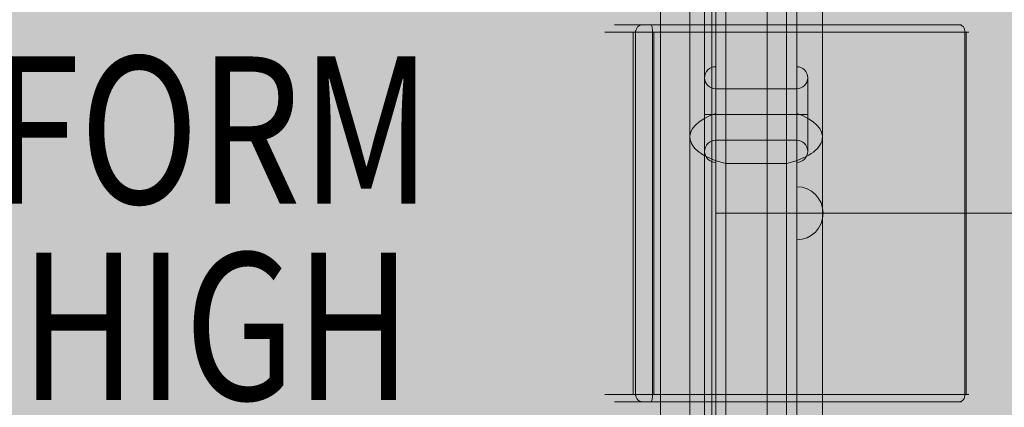
# Model space of a CAD drawing. Units: millimetres. Extents: x -1383 to 7342, y -5979 to 7971.
# Drawn here: x 2006 to 2675, y 4113 to 4377 of the extents above; entities that cross this region are included whole.
import ezdxf

# ---------------------------------------------------------------- set-up
doc = ezdxf.new("R2010")
doc.units = ezdxf.units.MM
doc.header["$MEASUREMENT"] = 0
doc.linetypes.add('DGN Style 2', pattern=[166.922726, 100.153636, -66.76909])
for name, color, linetype, lineweight in [('common_[ID]_43_[Material]_Unchanged_[Source]_Cell - Level 25', 7, 'Continuous', 0), ('Level 17', 7, 'Continuous', 0), ('Level 61', 7, 'Continuous', 0), ('Level 8', 18, 'Continuous', 0), ('panels - Level 26', 7, 'Continuous', 0), ('panels - Level 28', 7, 'Continuous', 0), ('panels - Level 31', 7, 'Continuous', 0), ('panels - Level 34', 7, 'Continuous', 0), ('panels2 - Level 25', 7, 'Continuous', 0), ('panels2 - Level 26', 7, 'Continuous', 0)]:
    doc.layers.add(name, color=color, linetype=linetype, lineweight=lineweight)
doc.styles.add('Style-Calibri', font='calibri.ttf')

# ---------------------------------------------------------------- blocks, each defined once
blk = doc.blocks.new('From Smart Solid_463')
at = {"layer": 'common_[ID]_43_[Material]_Unchanged_[Source]_Cell - Level 25', "color": 7, "linetype": 'Continuous', "lineweight": 13}
for p, q in [((-2.5, 435), (-2.5, -435)), ((2.5, 435), (2.5, -435))]:
    blk.add_line(p, q, dxfattribs=at)
blk = doc.blocks.new('From Smart Solid_468')
at = {"layer": 'common_[ID]_43_[Material]_Unchanged_[Source]_Cell - Level 25', "color": 7, "linetype": 'Continuous', "lineweight": 13}
for p, q in [((0, 435), (0, -435)), ((0, -435), (0, 435))]:
    blk.add_line(p, q, dxfattribs=at)
blk = doc.blocks.new('From Smart Solid_470')
at = {"layer": 'common_[ID]_43_[Material]_Unchanged_[Source]_Cell - Level 25', "color": 7, "linetype": 'Continuous', "lineweight": 13}
blk.add_line((435, 435), (435, -435), dxfattribs=at)
blk = doc.blocks.new('From Smart Solid_473')
at = {"layer": 'common_[ID]_43_[Material]_Unchanged_[Source]_Cell - Level 25', "color": 7, "linetype": 'Continuous', "lineweight": 13}
for p, q in [((-15, -435), (-15, 435)), ((15, 435), (15, -435))]:
    blk.add_line(p, q, dxfattribs=at)
blk = doc.blocks.new('common_4')
at = {"layer": 'common_[ID]_43_[Material]_Unchanged_[Source]_Cell - Level 25', "color": 7, "linetype": 'Continuous', "lineweight": 13}
for name, p in [('From Smart Solid_470', (2006.4315, 4245.1775)), ('From Smart Solid_473', (2456.4315, 4245.1775)), ('From Smart Solid_463', (2473.9315, 4245.1775)), ('From Smart Solid_468', (2476.4315, 4245.1775))]:
    blk.add_blockref(name, p, dxfattribs=at)
blk = doc.blocks.new('From Smart Solid_1209')
at = {"layer": 'panels - Level 26', "color": 7, "lineweight": 13}
for p, q in [((-9.6, 123), (9.6, 123)), ((9.6, -123), (9.6, 123)), ((9.6, -123), (9.6, 123)), ((-9.6, -123), (9.6, -123))]:
    blk.add_line(p, q, dxfattribs=at)
blk = doc.blocks.new('From Smart Solid_1211')
at = {"layer": 'panels - Level 26', "color": 7, "lineweight": 13}
for p, q in [((-106.03, -123), (-106.03, 123)), ((-106.03, 123), (106.03, 123)), ((106.03, -123), (106.03, 123)), ((-106.03, -123), (106.03, -123))]:
    blk.add_line(p, q, dxfattribs=at)
blk = doc.blocks.new('From Smart Solid_1213')
at = {"layer": 'panels - Level 26', "color": 7, "lineweight": 13}
for p, q in [((-106.03, -123), (-106.03, 123)), ((-106.03, 123), (106.03, 123)), ((106.03, -123), (106.03, 123)), ((-106.03, -123), (106.03, -123))]:
    blk.add_line(p, q, dxfattribs=at)
blk = doc.blocks.new('From Smart Solid_1218')
at = {"layer": 'panels - Level 26', "color": 7, "lineweight": 13}
for p, q in [((-106.03, -123), (-106.03, 123)), ((-106.03, 123), (106.03, 123)), ((106.03, -123), (106.03, 123)), ((-106.03, -123), (106.03, -123))]:
    blk.add_line(p, q, dxfattribs=at)
blk = doc.blocks.new('From Smart Solid_1220')
at = {"layer": 'panels - Level 26', "color": 7, "lineweight": 13}
for p, q in [((-106.03, -123), (-106.03, 123)), ((-106.03, 123), (106.03, 123)), ((106.03, -123), (106.03, 123)), ((-106.03, -123), (106.03, -123))]:
    blk.add_line(p, q, dxfattribs=at)
blk = doc.blocks.new('From Smart Solid_1221')
at = {"layer": 'panels - Level 26', "color": 7, "lineweight": 13}
for p, q in [((-106.03, -123), (-106.03, 123)), ((-106.03, 123), (106.03, 123)), ((106.03, -123), (106.03, 123)), ((-106.03, -123), (106.03, -123))]:
    blk.add_line(p, q, dxfattribs=at)
blk = doc.blocks.new('From Smart Solid_1244')
at = {"layer": 'panels - Level 28', "color": 40, "linetype": 'Continuous', "lineweight": 13}
for p, q in [((-117.71, 128), (-98.74, 128)), ((-98.74, 128), (-92.96, 128)), ((-98.74, 128), (-92.98, 128)), ((-92.98, 128), (116.43, 128)), ((-92.96, 128), (116.44, 128)), ((116.43, 128), (117.71, 128)), ((-122.71, 123), (-103.49, 123)), ((-103.5, 123), (-91.94, 123)), ((-103.5, -123), (-103.5, 123)), ((-103.49, 123), (-91.92, 123)), ((-103.49, -123), (-103.49, 123)), ((-91.94, 123), (120.15, 123)), ((-91.94, -123), (-91.94, 123)), ((-91.92, 123), (120.16, 123)), ((-91.92, -123), (-91.92, 123)), ((120.15, 123), (122.71, 123)), ((120.15, -123), (120.15, 123)), ((120.16, -123), (120.16, 123)), ((-122.71, -123), (-103.49, -123)), ((-103.5, -123), (-91.94, -123)), ((-103.49, -123), (-91.92, -123)), ((-91.94, -123), (120.15, -123)), ((-91.92, -123), (120.16, -123)), ((120.15, -123), (122.71, -123)), ((-117.71, -128), (-98.74, -128)), ((-98.74, -128), (-92.98, -128)), ((-98.74, -128), (-92.96, -128)), ((-92.98, -128), (116.43, -128)), ((-92.96, -128), (116.44, -128)), ((116.43, -128), (117.71, -128))]:
    blk.add_line(p, q, dxfattribs=at)
for points in [[(-103.5, 123), (-103.5, 124.32), (-102.99, 125.61), (-101.23, 127.46), (-99.98, 128), (-98.74, 128)], [(-98.74, 128), (-99.98, 128), (-101.23, 127.46), (-102.98, 125.61), (-103.49, 124.32), (-103.49, 123)], [(-91.94, 123), (-91.94, 124.32), (-92.05, 125.61), (-92.44, 127.46), (-92.71, 128), (-92.98, 128)], [(-92.96, 128), (-92.69, 128), (-92.42, 127.46), (-92.03, 125.61), (-91.92, 124.32), (-91.92, 123)], [(120.15, 123), (120.15, 124.32), (119.74, 125.61), (118.37, 127.46), (117.4, 128), (116.43, 128)], [(116.44, 128), (117.41, 128), (118.39, 127.46), (119.76, 125.61), (120.16, 124.32), (120.16, 123)], [(-103.5, -123), (-103.5, -124.32), (-102.99, -125.61), (-101.23, -127.46), (-99.98, -128), (-98.74, -128)], [(-103.49, -123), (-103.49, -124.32), (-102.98, -125.61), (-101.23, -127.46), (-99.98, -128), (-98.74, -128)], [(-92.98, -128), (-92.71, -128), (-92.44, -127.46), (-92.05, -125.61), (-91.94, -124.32), (-91.94, -123)], [(-91.92, -123), (-91.92, -124.32), (-92.03, -125.61), (-92.42, -127.46), (-92.69, -128), (-92.96, -128)], [(116.43, -128), (117.4, -128), (118.37, -127.46), (119.74, -125.61), (120.15, -124.32), (120.15, -123)], [(116.44, -128), (117.41, -128), (118.39, -127.46), (119.76, -125.61), (120.16, -124.32), (120.16, -123)]]:
    blk.add_open_spline(points, degree=3, knots=[0, 0, 0, 0, 0.5, 0.5, 1, 1, 1, 1], dxfattribs=at)
blk = doc.blocks.new('From Smart Solid_1251')
at = {"layer": 'panels - Level 31', "color": 40, "linetype": 'Continuous', "lineweight": 13}
for p, q in [((-117.71, 128), (-98.74, 128)), ((-98.74, 128), (-92.96, 128)), ((-98.74, 128), (-92.98, 128)), ((-92.98, 128), (116.43, 128)), ((-92.96, 128), (116.44, 128)), ((116.43, 128), (117.71, 128)), ((-122.71, 123), (-103.49, 123)), ((-103.5, 123), (-91.94, 123)), ((-103.5, -123), (-103.5, 123)), ((-103.49, 123), (-91.92, 123)), ((-103.49, -123), (-103.49, 123)), ((-91.94, 123), (120.15, 123)), ((-91.94, -123), (-91.94, 123)), ((-91.92, 123), (120.16, 123)), ((-91.92, -123), (-91.92, 123)), ((120.15, 123), (122.71, 123)), ((120.15, -123), (120.15, 123)), ((120.16, -123), (120.16, 123)), ((-122.71, -123), (-103.49, -123)), ((-103.5, -123), (-91.94, -123)), ((-103.49, -123), (-91.92, -123)), ((-91.94, -123), (120.15, -123)), ((-91.92, -123), (120.16, -123)), ((120.15, -123), (122.71, -123)), ((-117.71, -128), (-98.74, -128)), ((-98.74, -128), (-92.98, -128)), ((-98.74, -128), (-92.96, -128)), ((-92.98, -128), (116.43, -128)), ((-92.96, -128), (116.44, -128)), ((116.43, -128), (117.71, -128))]:
    blk.add_line(p, q, dxfattribs=at)
for points in [[(-103.5, 123), (-103.5, 124.32), (-102.99, 125.61), (-101.23, 127.46), (-99.98, 128), (-98.74, 128)], [(-98.74, 128), (-99.98, 128), (-101.23, 127.46), (-102.98, 125.61), (-103.49, 124.32), (-103.49, 123)], [(-91.94, 123), (-91.94, 124.32), (-92.05, 125.61), (-92.44, 127.46), (-92.71, 128), (-92.98, 128)], [(-92.96, 128), (-92.69, 128), (-92.42, 127.46), (-92.03, 125.61), (-91.92, 124.32), (-91.92, 123)], [(120.15, 123), (120.15, 124.32), (119.74, 125.61), (118.37, 127.46), (117.4, 128), (116.43, 128)], [(116.44, 128), (117.41, 128), (118.39, 127.46), (119.76, 125.61), (120.16, 124.32), (120.16, 123)], [(-103.5, -123), (-103.5, -124.32), (-102.99, -125.61), (-101.23, -127.46), (-99.98, -128), (-98.74, -128)], [(-103.49, -123), (-103.49, -124.32), (-102.98, -125.61), (-101.23, -127.46), (-99.98, -128), (-98.74, -128)], [(-92.98, -128), (-92.71, -128), (-92.44, -127.46), (-92.05, -125.61), (-91.94, -124.32), (-91.94, -123)], [(-91.92, -123), (-91.92, -124.32), (-92.03, -125.61), (-92.42, -127.46), (-92.69, -128), (-92.96, -128)], [(116.43, -128), (117.4, -128), (118.37, -127.46), (119.74, -125.61), (120.15, -124.32), (120.15, -123)], [(116.44, -128), (117.41, -128), (118.39, -127.46), (119.76, -125.61), (120.16, -124.32), (120.16, -123)]]:
    blk.add_open_spline(points, degree=3, knots=[0, 0, 0, 0, 0.5, 0.5, 1, 1, 1, 1], dxfattribs=at)
blk = doc.blocks.new('From Smart Solid_1258')
at = {"layer": 'panels - Level 34', "color": 40, "linetype": 'Continuous', "lineweight": 13}
for p, q in [((-117.71, 128), (-98.74, 128)), ((-98.74, 128), (-92.96, 128)), ((-98.74, 128), (-92.98, 128)), ((-92.98, 128), (116.43, 128)), ((-92.96, 128), (116.44, 128)), ((116.43, 128), (117.71, 128)), ((-122.71, 123), (-103.49, 123)), ((-103.5, 123), (-91.94, 123)), ((-103.5, -123), (-103.5, 123)), ((-103.49, 123), (-91.92, 123)), ((-103.49, -123), (-103.49, 123)), ((-91.94, 123), (120.15, 123)), ((-91.94, -123), (-91.94, 123)), ((-91.92, 123), (120.16, 123)), ((-91.92, -123), (-91.92, 123)), ((120.15, 123), (122.71, 123)), ((120.15, -123), (120.15, 123)), ((120.16, -123), (120.16, 123)), ((-122.71, -123), (-103.49, -123)), ((-103.5, -123), (-91.94, -123)), ((-103.49, -123), (-91.92, -123)), ((-91.94, -123), (120.15, -123)), ((-91.92, -123), (120.16, -123)), ((120.15, -123), (122.71, -123)), ((-117.71, -128), (-98.74, -128)), ((-98.74, -128), (-92.98, -128)), ((-98.74, -128), (-92.96, -128)), ((-92.98, -128), (116.43, -128)), ((-92.96, -128), (116.44, -128)), ((116.43, -128), (117.71, -128))]:
    blk.add_line(p, q, dxfattribs=at)
for points in [[(-103.5, 123), (-103.5, 124.32), (-102.99, 125.61), (-101.23, 127.46), (-99.98, 128), (-98.74, 128)], [(-98.74, 128), (-99.98, 128), (-101.23, 127.46), (-102.98, 125.61), (-103.49, 124.32), (-103.49, 123)], [(-91.94, 123), (-91.94, 124.32), (-92.05, 125.61), (-92.44, 127.46), (-92.71, 128), (-92.98, 128)], [(-92.96, 128), (-92.69, 128), (-92.42, 127.46), (-92.03, 125.61), (-91.92, 124.32), (-91.92, 123)], [(120.15, 123), (120.15, 124.32), (119.74, 125.61), (118.37, 127.46), (117.4, 128), (116.43, 128)], [(116.44, 128), (117.41, 128), (118.39, 127.46), (119.76, 125.61), (120.16, 124.32), (120.16, 123)], [(-103.5, -123), (-103.5, -124.32), (-102.99, -125.61), (-101.23, -127.46), (-99.98, -128), (-98.74, -128)], [(-103.49, -123), (-103.49, -124.32), (-102.98, -125.61), (-101.23, -127.46), (-99.98, -128), (-98.74, -128)], [(-92.98, -128), (-92.71, -128), (-92.44, -127.46), (-92.05, -125.61), (-91.94, -124.32), (-91.94, -123)], [(-91.92, -123), (-91.92, -124.32), (-92.03, -125.61), (-92.42, -127.46), (-92.69, -128), (-92.96, -128)], [(116.43, -128), (117.4, -128), (118.37, -127.46), (119.74, -125.61), (120.15, -124.32), (120.15, -123)], [(116.44, -128), (117.41, -128), (118.39, -127.46), (119.76, -125.61), (120.16, -124.32), (120.16, -123)]]:
    blk.add_open_spline(points, degree=3, knots=[0, 0, 0, 0, 0.5, 0.5, 1, 1, 1, 1], dxfattribs=at)
blk = doc.blocks.new('panels_1')
at = {"layer": 'panels - Level 26', "color": 7, "lineweight": 13}
for name, p in [('From Smart Solid_1209', (2413.223, 4245.1775)), ('From Smart Solid_1220', (2542.9845, 4245.1775)), ('From Smart Solid_1221', (2542.9845, 4245.1775)), ('From Smart Solid_1218', (2542.9885, 4245.1775)), ('From Smart Solid_1211', (2542.9885, 4245.1775)), ('From Smart Solid_1213', (2542.9885, 4245.1775))]:
    blk.add_blockref(name, p, dxfattribs=at)
at = {"layer": 'panels - Level 28', "color": 40, "linetype": 'Continuous', "lineweight": 13}
blk.add_blockref('From Smart Solid_1244', (2528.0235, 4245.1775), dxfattribs=at)
at = {"layer": 'panels - Level 31', "color": 40, "linetype": 'Continuous', "lineweight": 13}
blk.add_blockref('From Smart Solid_1251', (2528.0235, 4245.1775), dxfattribs=at)
at = {"layer": 'panels - Level 34', "color": 40, "linetype": 'Continuous', "lineweight": 13}
blk.add_blockref('From Smart Solid_1258', (2528.0235, 4245.1775), dxfattribs=at)
blk = doc.blocks.new('From Smart Solid_1314')
at = {"layer": 'panels2 - Level 25', "color": 176, "linetype": 'Continuous', "lineweight": 0}
for p, q in [((-45.23, 430.2), (-45.23, 51.59)), ((44.77, 430.14), (44.77, 51.59)), ((-27.73, 420.85), (-27.73, 67.59)), ((-27.73, 409.8), (-27.73, -410.2)), ((7.27, 409.8), (7.27, -410.2)), ((27.27, 409.8), (27.27, -410.2)), ((27.27, 409.14), (27.27, 67.59)), ((-27.73, 284.8), (-27.73, -285.2)), ((27.27, 284.8), (27.27, -285.2)), ((-27.73, 34.37), (-27.73, 99.37)), ((27.27, 34.37), (27.27, 99.37)), ((27.27, 34.37), (27.27, 99.37)), ((-35.23, 41.87), (-35.23, 91.87)), ((34.77, 41.87), (34.77, 91.87)), ((-27.73, 49.37), (-27.73, 84.37)), ((-27.73, 49.37), (-27.73, 84.37)), ((-27.73, 84.37), (27.27, 84.37)), ((27.27, 84.37), (27.27, 49.37)), ((-35.23, 66.87), (-27.73, 66.87)), ((-27.73, 66.87), (-35.23, 66.87)), ((-27.73, -336.71), (-27.73, 67.59)), ((-27.73, 66.87), (27.27, 66.87)), ((-27.73, 66.87), (27.27, 66.87)), ((27.27, 67.59), (27.27, -336.71)), ((27.27, 66.87), (34.77, 66.87)), ((34.77, 66.87), (27.27, 66.87)), ((-45.23, -318.87), (-45.23, 51.59)), ((-27.73, 49.37), (27.27, 49.37)), ((44.77, -318.87), (44.77, 51.59)), ((27.27, -0.2), (-27.73, -0.2)), ((27.27, -0.2), (-27.73, -0.2))]:
    blk.add_line(p, q, dxfattribs=at)
at = {"layer": 'panels2 - Level 25', "color": 176, "linetype": 'Continuous', "lineweight": 0, "extrusion": (0, 0, -1)}
for centre, start, end in [((27.73, 91.87), 270, 90), ((-27.27, 91.87), 90, 270)]:
    blk.add_arc(centre, 7.5, start, end, dxfattribs=at)
at = {"layer": 'panels2 - Level 25', "color": 176, "linetype": 'Continuous', "lineweight": 0}
for centre, start, end in [((-27.73, 41.87), 90, 270), ((27.27, 41.87), 270, 90)]:
    blk.add_arc(centre, 7.5, start, end, dxfattribs=at)
for start_param, end_param in [(5.369853, 7.378104), (2.046674, 4.054925)]:
    blk.add_ellipse((-0.23, 51.59), major_axis=(-45, 0), ratio=0.449228, start_param=start_param, end_param=end_param, dxfattribs=at)
for points in [[(-20.85, 419.39), (-20.85, 393.38), (-20.85, 364.05), (-20.85, 301.26), (-20.85, 267.81), (-20.85, 199.64), (-20.85, 164.94), (-20.85, 97.27), (-20.85, 64.3), (-20.85, 33.62)], [(20.38, 33.62), (20.38, 64.3), (20.38, 97.27), (20.38, 164.94), (20.38, 199.64), (20.38, 267.81), (20.38, 301.26), (20.38, 364.05), (20.38, 393.38), (20.38, 419.39)], [(-20.85, 33.62), (-20.85, 7.82), (-20.85, -19.6), (-20.85, -76), (-20.85, -104.97), (-20.85, -162.71), (-20.85, -191.48), (-20.85, -247.04), (-20.85, -273.84), (-20.85, -298.85)], [(20.38, -298.85), (20.38, -273.84), (20.38, -247.04), (20.38, -191.48), (20.38, -162.71), (20.38, -104.97), (20.38, -76), (20.38, -19.6), (20.38, 7.82), (20.38, 33.62)]]:
    blk.add_open_spline(points, degree=3, knots=[0, 0, 0, 0, 0.25, 0.25, 0.5, 0.5, 0.75, 0.75, 1, 1, 1, 1], dxfattribs=at)
blk.add_open_spline([(-20.85, 33.62), (-7.11, 33.62), (6.64, 33.62), (20.38, 33.62)], degree=3, dxfattribs=at)
blk = doc.blocks.new('From Smart Solid_1317')
at = {"layer": 'panels2 - Level 26', "color": 7, "linetype": 'Continuous', "lineweight": 0}
for p, q in [((-9, 18), (-9, -18)), ((-9, 0), (9, 0)), ((-9, 0), (-9, -18))]:
    blk.add_line(p, q, dxfattribs=at)
blk.add_arc((-9, 0), 18, 270, 90, dxfattribs=at)
blk = doc.blocks.new('From Smart Solid_1321')
at = {"layer": 'panels2 - Level 26', "color": 7, "linetype": 'Continuous', "lineweight": 0}
for p, q in [((-9, 18), (-9, -18)), ((-9, 0), (9, 0)), ((-9, 0), (-9, -18))]:
    blk.add_line(p, q, dxfattribs=at)
blk.add_arc((-9, 0), 18, 270, 90, dxfattribs=at)
blk = doc.blocks.new('From Smart Solid_1323')
at = {"layer": 'panels2 - Level 26', "color": 252, "linetype": 'Continuous', "lineweight": 0}
for p, q in [((-95, 282.5), (-95, -282.5)), ((-95, 0), (95, 0)), ((95, 0), (-95, 0))]:
    blk.add_line(p, q, dxfattribs=at)
at = {"layer": 'panels2 - Level 26', "color": 252, "linetype": 'Continuous', "lineweight": 0, "extrusion": (0, 0, -1)}
blk.add_arc((219.31, -6.25), 314.37, 113.29192, 178.86118, dxfattribs=at)
at = {"layer": 'panels2 - Level 26', "color": 252, "linetype": 'Continuous', "lineweight": 0}
blk.add_arc((-219.31, 6.25), 314.37, 293.29192, 358.86118, dxfattribs=at)
blk = doc.blocks.new('panels2_8')
at = {"layer": 'panels2 - Level 25', "color": 176, "linetype": 'Continuous', "lineweight": 0}
blk.add_blockref('From Smart Solid_1314', (2506.666, 4245.375), dxfattribs=at)
at = {"layer": 'panels2 - Level 26', "color": 252, "linetype": 'Continuous', "lineweight": 0}
blk.add_blockref('From Smart Solid_1323', (2628.9315, 4245.1775), dxfattribs=at)
at = {"layer": 'panels2 - Level 26', "color": 7, "linetype": 'Continuous', "lineweight": 0}
for name in ['From Smart Solid_1317', 'From Smart Solid_1321']:
    blk.add_blockref(name, (2542.9315, 4245.1775), dxfattribs=at)

msp = doc.modelspace()

# ---------------------------------------------------------------- hatches: boundary and pattern name
at = {"layer": 'Level 17', "linetype": 'DGN Style 2', "lineweight": 13, "extrusion": (0, 0, -1)}
msp.add_hatch(color=172, dxfattribs=at).paths.add_polyline_path([(-4201.33, 1089.04), (-4201.33, -7.15, 0.399682), (-2491.06, -1804.91, 0.240838), (-1113.35, -2404.14), (-936.46, -2393.09, 0.056122), (-513.99, -2318.6), (-343.99, -2268.49, 0.301686), (829.11, -870.44), (848.94, -694.32, 0.028039), (860.98, -479.82, 0.028039), (848.94, -265.33), (829.11, -89.21, 0.194501), (240.09, 998.45, 0.104451), (609.7, 1541.79), (695.85, 1751.84, 0.197098), (695.85, 2958.51), (609.7, 3168.56, 0.200728), (-258.05, 4036.31), (-381.28, 4086.85, 0.069885), (-297.43, 4683.81), (-297.43, 5696.54, 0.556336), (-3426.43, 7638.3, 0.554952), (-6555.41, 5705.7, 0.160085), (-6875.63, 4731.18), (-6875.63, 2814.18, 0.377155), (-5442.63, 1184.65), (-4673.01, 1085.47, 0.067967)])

# ---------------------------------------------------------------- block references
at = {"layer": 'Level 61', "color": 7, "linetype": 'Continuous', "lineweight": 0}
for name in ['common_4', 'panels_1', 'panels2_8']:
    msp.add_blockref(name, (0, 0), dxfattribs=at)

# ---------------------------------------------------------------- texts
at = {"layer": 'Level 8', "color": 98, "linetype": 'Continuous', "lineweight": 0, "insert": (2006.43, 4235.01), "char_height": 100, "attachment_point": 5, "line_spacing_factor": 0.79998, "style": 'Style-Calibri'}
msp.add_mtext('\\H1x;\\W0.8;PLATFORM\\P1200 HIGH', dxfattribs=at)

doc.saveas('drawing.dxf')
